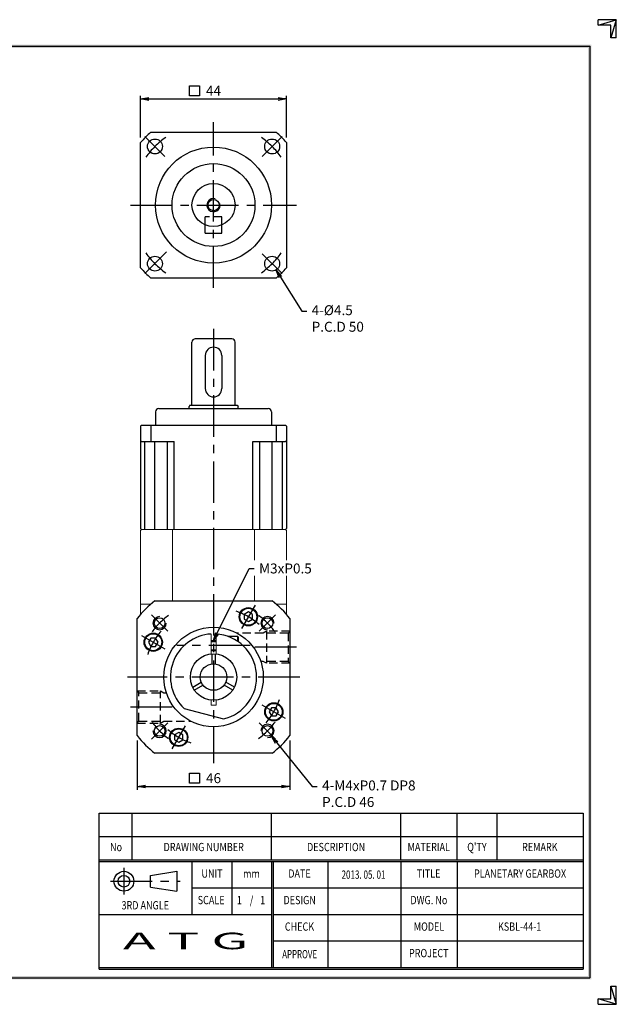
# Model space of a CAD drawing. Extents: x 0 to 420, y 0 to 297.
# Drawn here: x 240 to 420, y 0 to 297 of the extents above; entities that cross this region are included whole.
import ezdxf
from ezdxf import colors
from ezdxf.entities.mleader import LeaderData, LeaderLine
from ezdxf.enums import TextEntityAlignment as Align
from ezdxf.math import Vec2, Vec3

# ---------------------------------------------------------------- set-up
doc = ezdxf.new("R2010")
doc.units = 0
doc.header["$LTSCALE"] = 10
doc.header["$MEASUREMENT"] = 0
doc.linetypes.add('CENTER', pattern=[2, 1.25, -0.25, 0.25, -0.25])
doc.linetypes.add('HIDDEN', pattern=[0.375, 0.25, -0.125])
doc.layers.get('0').update_dxf_attribs({"linetype": 'CONTINUOUS'})
doc.layers.get('DEFPOINTS').update_dxf_attribs({"linetype": 'CONTINUOUS'})
for name, color, linetype in [('CL', 1, 'CENTER'), ('DIM', 1, 'CONTINUOUS'), ('HL', 2, 'HIDDEN'), ('P', 3, 'CONTINUOUS'), ('RD', 1, 'CONTINUOUS')]:
    doc.layers.add(name, color=color, linetype=linetype)
doc.styles.add('H', font='txt')
doc.styles.add('ROMANS', font='romans', dxfattribs={"width": 0.8})
doc.dimstyles.get("Standard").update_dxf_attribs({"dimtxt": 0.18, "dimasz": 0.18, "dimexe": 0.18, "dimexo": 0.0625, "dimgap": 0.09, "dimtad": 0, "dimtih": 1, "dimtoh": 1, "dimdec": 4, "dimzin": 0, "dimdsep": 46, "dimtxsty": 'Standard', "dimcen": 0.09, "dimadec": 0, "dimazin": 0, "dimtfac": 1, "dimtdec": 4, "dimtofl": 0, "dimtmove": 0, "dimatfit": 3, "dimfxl": 0, "dimtolj": 1, "dimtzin": 0, "dimarcsym": 0})

# ---------------------------------------------------------------- blocks, each defined once
blk = doc.blocks.new('H3')
for p, q in [((420, 297), (414.5, 297)), ((414.5, 295.37), (420, 297)), ((414.5, 295.37), (414.5, 297)), ((420, 297), (418.37, 291.5)), ((420, 291.5), (420, 297)), ((418.37, 295.37), (414.5, 295.37)), ((418.37, 291.5), (418.37, 295.37)), ((420, 291.5), (418.37, 291.5)), ((263.98, 50.62), (409.98, 50.62)), ((263.98, 10.62), (263.98, 50.62)), ((279.48, 38.87), (287.48, 40.12)), ((279.48, 35.37), (279.48, 38.87)), ((279.48, 35.37), (287.48, 34.12)), ((418.37, 1.63), (418.37, 5.5)), ((418.37, 5.5), (420, 0)), ((418.37, 5.5), (420, 5.5)), ((420, 0), (420, 5.5)), ((420, 0), (414.5, 1.63)), ((414.5, 1.63), (418.37, 1.63)), ((414.5, 0), (414.5, 1.63)), ((414.5, 0), (420, 0))]:
    blk.add_line(p, q)
for radius in [3, 1.75]:
    blk.add_circle((271.48, 37.12), radius)
at = {"layer": 'CL'}
for p, q in [((271.48, 41.12), (271.48, 33.12)), ((267.48, 37.12), (288.48, 37.12))]:
    blk.add_line(p, q, dxfattribs=at)
at = {"layer": 'DIM', "color": 1}
for p, q in [((12, 289), (412, 289)), ((412, 289), (412, 8)), ((12, 8), (412, 8))]:
    blk.add_line(p, q, dxfattribs=at)
at = {"layer": 'DIM'}
for p, q in [((263.98, 57.62), (409.98, 57.62)), ((263.98, 50.62), (263.98, 57.62)), ((273.98, 43.62), (273.98, 57.62)), ((315.98, 43.62), (315.98, 57.62)), ((354.98, 43.62), (354.98, 57.62)), ((371.98, 43.62), (371.98, 57.62)), ((383.98, 57.62), (383.98, 43.62)), ((409.98, 57.62), (409.98, 10.62)), ((263.98, 43.62), (409.98, 43.62)), ((263.98, 43.12), (409.98, 43.12)), ((291.98, 43.12), (291.98, 27.12)), ((303.98, 43.12), (303.98, 27.12)), ((315.98, 43.12), (315.98, 11.12)), ((316.48, 43.12), (316.48, 11.12)), ((332.98, 43.12), (332.98, 11.12)), ((354.98, 43.12), (354.98, 11.12)), ((371.98, 43.12), (371.98, 11.12)), ((291.98, 35.12), (315.98, 35.12)), ((316.48, 35.12), (409.98, 35.12)), ((263.98, 27.12), (315.98, 27.12)), ((316.48, 27.12), (409.98, 27.12)), ((316.48, 19.12), (409.98, 19.12)), ((263.98, 11.12), (409.98, 11.12)), ((263.98, 10.62), (409.98, 10.62))]:
    blk.add_line(p, q, dxfattribs=at)
at = {"layer": 'DIM', "color": 7}
blk.add_line((287.48, 40.12), (287.48, 34.12), dxfattribs=at)
at = {"layer": 'DIM', "color": 1}
for points in [[(11.5, 289.5), (11.5, 288.5), (412.5, 289.5), (412.5, 288.5)], [(411.5, 8.5), (412.5, 7.5), (411.5, 288.5), (412.5, 289.5)], [(11.5, 7.5), (11.5, 8.5), (412.5, 7.5), (412.5, 8.5)]]:
    blk.add_trace(points, dxfattribs=at)
at = {"style": 'ROMANS', "width": 0.8}
for s, p in [('No', (269.11, 47.12)), ('DRAWING NUMBER', (295.54, 47.12)), ('DESCRIPTION', (335.48, 47.12)), ('MATERIAL', (363.43, 47.12)), ("Q'TY", (377.96, 47.12)), ('REMARK', (396.92, 47.12)), ('UNIT', (298.05, 39.12)), ('mm', (309.95, 39.08)), ('DATE', (324.44, 39.12)), ('TITLE', (363.37, 39.12)), ('PLANETARY GEARBOX', (390.97, 39.12)), ('SCALE', (297.79, 31.12)), ('DESIGN', (324.49, 31.12)), ('DWG. No', (363.46, 31.12)), ('CHECK', (324.44, 23.12)), ('MODEL', (363.51, 23.12)), ('PROJECT', (363.43, 15.12))]:
    blk.add_text(s, height=2.5, dxfattribs=at).set_placement(p, align=Align.MIDDLE)
blk.add_text('3RD ANGLE', height=2.5, dxfattribs=at).set_placement((277.92, 29.87), align=Align.MIDDLE_CENTER)
at = {"color": 0, "style": 'H', "width": 2.038969}
blk.add_text('A T G', height=5, dxfattribs=at).set_placement((271.2, 16.61), (308.99, 16.61), align=Align.FIT)
at = {"style": 'ROMANS', "width": 0.639129}
blk.add_text('APPROVE', height=2.5, dxfattribs=at).set_placement((319.23, 13.87), (329.73, 13.87), align=Align.FIT)
at = {"layer": 'DIM', "style": 'ROMANS', "width": 0.8}
blk.add_text('/', height=2.5, dxfattribs=at).set_placement((309.99, 31.12), align=Align.MIDDLE)
blk = doc.blocks.new('_OPEN')
at = {"color": 0, "linetype": 'ByBlock'}
for p, q in [((-1, 0.17), (0, 0)), ((0, 0), (-1, -0.17)), ((0, 0), (-1, 0))]:
    blk.add_line(p, q, dxfattribs=at)
blk = doc.blocks.new('*D15')
at = {"layer": 'DEFPOINTS', "color": 0}
for p in [(275.51, 81.05), (321.51, 81.05), (321.51, 65.72)]:
    blk.add_point(p, dxfattribs=at)
at = {"layer": 'DIM', "color": 0}
for p, q in [((275.51, 79.55), (275.51, 64.72)), ((321.51, 79.55), (321.51, 64.72)), ((278.01, 65.72), (319.01, 65.72))]:
    blk.add_line(p, q, dxfattribs=at)
at = {"layer": 'DIM', "color": 0, "xscale": 2.5, "yscale": 2.5, "zscale": 2.5, "rotation": 180}
blk.add_blockref('_OPEN', (275.51, 65.72), dxfattribs=at)
at = {"layer": 'DIM', "color": 0, "xscale": 2.5, "yscale": 2.5, "zscale": 2.5}
blk.add_blockref('_OPEN', (321.51, 65.72), dxfattribs=at)
at = {"layer": 'DIM', "color": 0, "insert": (298.51, 68.22), "char_height": 3, "attachment_point": 5}
blk.add_mtext('\\A1;46', dxfattribs=at)
blk = doc.blocks.new('*D16')
at = {"layer": 'DEFPOINTS', "color": 0}
for p in [(320.51, 273.08), (276.51, 259.97), (320.51, 259.97)]:
    blk.add_point(p, dxfattribs=at)
at = {"layer": 'DIM', "color": 0}
for p, q in [((276.51, 261.47), (276.51, 274.08)), ((320.51, 261.47), (320.51, 274.08)), ((279.01, 273.08), (318.01, 273.08))]:
    blk.add_line(p, q, dxfattribs=at)
at = {"layer": 'DIM', "color": 0, "xscale": 2.5, "yscale": 2.5, "zscale": 2.5, "rotation": 180}
blk.add_blockref('_OPEN', (276.51, 273.08), dxfattribs=at)
at = {"layer": 'DIM', "color": 0, "xscale": 2.5, "yscale": 2.5, "zscale": 2.5}
blk.add_blockref('_OPEN', (320.51, 273.08), dxfattribs=at)
at = {"layer": 'DIM', "color": 0, "insert": (298.51, 275.58), "char_height": 3, "attachment_point": 5}
blk.add_mtext('\\A1;44', dxfattribs=at)

msp = doc.modelspace()

# ---------------------------------------------------------------- linework, layer by layer
for p, q in [((279.6179, 263.0788), (317.4067, 263.0788)), ((276.5123, 222.1843), (276.5123, 259.9732)), ((320.5123, 259.9732), (320.5123, 222.1843)), ((296.0123, 232.5788), (296.0123, 235.0788)), ((301.0123, 232.5788), (301.0123, 235.0788)), ((296.0123, 232.5788), (301.0123, 232.5788)), ((317.4067, 219.0788), (279.6179, 219.0788)), ((292.0123, 180.7177), (292.0123, 199.7177)), ((304.0123, 200.7177), (293.0123, 200.7177)), ((305.0123, 180.7177), (305.0123, 199.7177)), ((296.0123, 195.7177), (296.0123, 185.7177)), ((301.0123, 195.7177), (301.0123, 185.7177)), ((281.0123, 178.7177), (281.0123, 174.7177)), ((282.0123, 179.7177), (315.0123, 179.7177)), ((291.3991, 180.7177), (291.1123, 180.3082)), ((291.1123, 179.7177), (291.1123, 180.3082)), ((291.3991, 180.7177), (305.6255, 180.7177)), ((305.6255, 180.7177), (305.9123, 180.3082)), ((305.9123, 179.7177), (305.9123, 180.3082)), ((316.0123, 178.7177), (316.0123, 174.7177)), ((276.8123, 174.7177), (276.5123, 174.4177)), ((276.5123, 174.4177), (276.5123, 143.5177)), ((276.8123, 174.7177), (320.2123, 174.7177)), ((279.6179, 174.7177), (279.6179, 169.7177)), ((317.4067, 174.7177), (317.4067, 169.7177)), ((320.5123, 174.4177), (320.2123, 174.7177)), ((320.5123, 174.4177), (320.5123, 143.5177)), ((276.5123, 170.0177), (276.8123, 169.7177)), ((276.8123, 169.7177), (286.638, 169.7177)), ((277.7513, 143.2177), (277.7513, 169.7177)), ((280.8346, 143.2177), (280.8346, 169.7177)), ((284.5846, 143.2177), (284.5846, 169.7177)), ((286.638, 143.2177), (286.638, 169.7177)), ((310.3866, 169.7177), (320.2123, 169.7177)), ((310.3866, 143.2177), (310.3866, 169.7177)), ((312.44, 143.2177), (312.44, 169.7177)), ((316.19, 143.2177), (316.19, 169.7177)), ((319.2733, 143.2177), (319.2733, 169.7177)), ((320.5123, 170.0177), (320.2123, 169.7177)), ((320.2123, 143.2177), (320.5123, 143.5177)), ((280.8488, 121.7177), (316.1758, 121.7177)), ((275.5123, 81.0542), (275.5123, 116.3813)), ((309.0124, 118.3477), (307.7622, 117.6259)), ((307.7622, 117.6259), (307.7623, 116.1826)), ((307.7623, 116.1826), (309.0122, 115.4609)), ((309.0122, 115.4609), (310.2624, 116.1826)), ((310.2623, 117.626), (309.0124, 118.3477)), ((310.2624, 116.1826), (310.2623, 117.626)), ((321.5123, 116.3813), (321.5123, 81.0542)), ((279.6041, 110.4678), (278.8824, 109.2178)), ((281.0474, 110.4678), (279.6041, 110.4678)), ((281.7692, 109.2177), (281.0474, 110.4678)), ((305.8123, 110.9677), (302.864, 110.9677)), ((306.0123, 110.6213), (305.8123, 110.9677)), ((305.8123, 109.4746), (305.8123, 110.9677)), ((306.0123, 109.3361), (306.0123, 110.6213)), ((278.8824, 109.2178), (279.6041, 107.9677)), ((279.6041, 107.9677), (281.0475, 107.9677)), ((281.0475, 107.9677), (281.7692, 109.2177)), ((297.7623, 109.7177), (299.2623, 109.7177)), ((297.7623, 106.7177), (299.2623, 106.7177)), ((298.0123, 105.6999), (298.0123, 102.6864)), ((299.0123, 105.6999), (299.0123, 102.6864)), ((292.2156, 95.6597), (294.8254, 97.1664)), ((292.7156, 94.7937), (295.3254, 96.3004)), ((304.309, 94.7937), (301.6992, 96.3004)), ((304.809, 95.6597), (302.1992, 97.1664)), ((289.6025, 89.2512), (301.4952, 86.0646)), ((315.9771, 89.4678), (315.2554, 88.2178)), ((317.4205, 89.4678), (315.9771, 89.4678)), ((318.1422, 88.2177), (317.4205, 89.4678)), ((315.2554, 88.2178), (315.9772, 86.9677)), ((315.9772, 86.9677), (317.4205, 86.9677)), ((317.4205, 86.9677), (318.1422, 88.2177)), ((288.0124, 81.9746), (286.7622, 81.2529)), ((286.7622, 81.2529), (286.7623, 79.8095)), ((289.2623, 81.2529), (288.0124, 81.9746)), ((289.2624, 79.8096), (289.2623, 81.2529)), ((286.7623, 79.8095), (288.0122, 79.0878)), ((288.0122, 79.0878), (289.2624, 79.8096)), ((316.1758, 75.7177), (280.8488, 75.7177))]:
    msp.add_line(p, q)
at = {"lineweight": 15}
msp.add_line((276.5123, 143.5177), (276.8123, 143.2177), dxfattribs=at)
at = {"linetype": 'Continuous', "lineweight": 15}
for p, q in [((276.8123, 143.2177), (276.5123, 142.9177)), ((276.5123, 117.6122), (276.5123, 142.9177)), ((276.8123, 143.2177), (320.2123, 143.2177)), ((286.1203, 121.7177), (286.1203, 143.2177)), ((310.9043, 133.9235), (310.9043, 143.2177)), ((320.2123, 143.2177), (320.5123, 142.9177)), ((320.5123, 133.9235), (320.5123, 142.9177)), ((310.9043, 121.7177), (310.9043, 129.1989)), ((320.5123, 117.6122), (320.5123, 129.1989)), ((276.5123, 120.7177), (279.6179, 120.7177)), ((320.5123, 120.7177), (317.4067, 120.7177))]:
    msp.add_line(p, q, dxfattribs=at)
at = {"color": 7, "linetype": 'Continuous', "lineweight": 15}
for p, q in [((297.7623, 105.6775), (297.7623, 111.6961)), ((299.2623, 111.6961), (299.2623, 105.6775)), ((297.7623, 90.2177), (297.7623, 91.758)), ((299.2623, 90.2177), (297.7623, 90.2177)), ((299.2623, 91.758), (299.2623, 90.2177))]:
    msp.add_line(p, q, dxfattribs=at)
at = {"color": 1, "ltscale": 0.3}
for p, q in [((297.7623, 109.4677), (299.2623, 109.4677)), ((297.7623, 106.9677), (299.2623, 106.9677))]:
    msp.add_line(p, q, dxfattribs=at)
for centre, radius in [((280.8346, 258.7565), 2.25), ((298.5123, 241.0788), 17.5), ((316.19, 258.7565), 2.25), ((298.5123, 241.0788), 12.5), ((298.5123, 241.0788), 6.5), ((298.5123, 241.0788), 1.7), ((280.8346, 223.4011), 2.25), ((316.19, 223.4011), 2.25), ((309.0123, 116.9043), 2.75), ((309.0123, 116.9043), 2.55), ((282.2488, 114.9812), 1.6211), ((314.7758, 114.9812), 1.6211), ((298.5123, 98.7177), 15), ((280.3258, 109.2177), 2.75), ((280.3258, 109.2177), 2.55), ((298.5123, 98.7177), 7), ((298.5123, 98.7177), 4), ((316.6988, 88.2177), 2.75), ((316.6988, 88.2177), 2.55), ((282.2488, 82.4543), 1.6211), ((288.0123, 80.5312), 2.75), ((314.7758, 82.4543), 1.6211), ((288.0123, 80.5312), 2.55)]:
    msp.add_circle(centre, radius)
for centre, radius, start, end in [((298.5123, 241.0788), 29, 130.657249, 139.342751), ((298.5123, 241.0788), 29, 40.657249, 49.342751), ((298.5123, 241.0788), 29, 220.657249, 229.342751), ((298.5123, 241.0788), 29, 310.657249, 319.342751), ((293.0123, 199.7177), 1, 90, 180), ((304.0123, 199.7177), 1, 0, 90), ((298.5123, 195.7177), 2.5, 0, 180), ((298.5123, 185.7177), 2.5, 180, 0), ((282.0123, 178.7177), 1, 90, 180), ((315.0123, 178.7177), 1, 0, 90), ((298.5123, 98.7177), 29, 127.523513, 142.476487), ((298.5123, 98.7177), 29, 37.523513, 52.476487), ((298.5123, 98.7177), 13, 93.307362, 226.735295), ((298.5123, 98.7177), 13, 283.264705, 86.692638), ((298.5123, 98.7177), 29, 217.523513, 232.476487), ((298.5123, 98.7177), 29, 307.523513, 322.476487)]:
    msp.add_arc(centre, radius, start, end)
at = {"color": 1}
msp.add_arc((298.5123, 241.0788), 2, 75, 15, dxfattribs=at)
at = {"layer": 'CL'}
for p, q in [((298.5123, 216.0788), (298.5123, 266.0788)), ((277.8294, 261.7617), (283.8398, 255.7512)), ((319.1952, 261.7617), (313.1848, 255.7512)), ((273.5123, 241.0788), (323.5123, 241.0788)), ((277.8294, 220.3959), (284.3702, 226.9366)), ((319.1952, 220.3959), (313.1848, 226.4063)), ((298.5123, 203.7177), (298.5123, 72.7177)), ((311.0373, 120.4117), (306.9873, 113.3969)), ((279.774, 117.4561), (284.7237, 112.5063)), ((317.2506, 117.4561), (312.3009, 112.5063)), ((276.8184, 111.2427), (283.8332, 107.1927)), ((309.5815, 108.2177), (287.4431, 108.2177)), ((323.5123, 107.7177), (308.5539, 107.7177)), ((324.5123, 98.7177), (272.5123, 98.7177)), ((273.5123, 89.7177), (288.4707, 89.7177)), ((320.2062, 86.1927), (313.1914, 90.2427)), ((279.774, 79.9794), (284.7237, 84.9292)), ((285.9873, 77.0238), (290.0373, 84.0386)), ((317.2506, 79.9794), (312.3009, 84.9292))]:
    msp.add_line(p, q, dxfattribs=at)
for centre, radius, start, end in [((298.5123, 241.0788), 25, 125.24795, 144.75205), ((298.5123, 241.0788), 25, 35.24795, 54.75205), ((298.5123, 241.0788), 25, 215.24795, 234.75205), ((298.5123, 241.0788), 25, 305.24795, 324.75205), ((298.5123, 98.7177), 23, 126.272642, 143.727358), ((298.5123, 98.7177), 21, 48.932903, 71.067097), ((298.5123, 98.7177), 23, 36.272642, 53.727358), ((298.5123, 98.7177), 21, 138.932903, 161.067097), ((298.5123, 98.7177), 21, 318.932903, 341.067097), ((298.5123, 98.7177), 23, 216.272642, 233.727358), ((298.5123, 98.7177), 23, 306.272642, 323.727358), ((298.5123, 98.7177), 21, 228.932903, 251.067097)]:
    msp.add_arc(centre, radius, start, end, dxfattribs=at)
at = {"layer": 'DIM'}
for p, q in [((291.2656, 274.0773), (291.2656, 277.0773)), ((291.2656, 277.0773), (294.2656, 277.0773)), ((294.2656, 277.0773), (294.2656, 274.0773)), ((294.2656, 274.0773), (291.2656, 274.0773)), ((291.2656, 66.7163), (291.2656, 69.7163)), ((291.2656, 69.7163), (294.2656, 69.7163)), ((294.2656, 69.7163), (294.2656, 66.7163)), ((294.2656, 66.7163), (291.2656, 66.7163))]:
    msp.add_line(p, q, dxfattribs=at)
at = {"layer": 'HL'}
for p, q in [((301.0123, 237.5788), (296.0123, 237.5788)), ((296.0123, 235.0788), (296.0123, 237.5788)), ((301.0123, 235.0788), (301.0123, 237.5788)), ((321.0123, 112.0007), (305.4809, 112.0007)), ((321.5123, 112.5817), (321.0123, 112.0007)), ((321.0123, 112.0007), (321.0123, 103.4347)), ((321.0123, 103.4347), (312.7513, 103.4347)), ((321.5123, 102.8537), (321.0123, 103.4347)), ((275.5123, 94.5817), (276.0123, 94.0007)), ((276.0123, 85.4347), (276.0123, 94.0007)), ((276.0123, 94.0007), (284.2733, 94.0007)), ((275.5123, 84.8537), (276.0123, 85.4347)), ((276.0123, 85.4347), (291.5437, 85.4347))]:
    msp.add_line(p, q, dxfattribs=at)
at = {"layer": 'HL', "color": 1}
for p, q in [((314.5123, 112.5817), (313.506, 112.0007)), ((321.5123, 112.5817), (314.5123, 112.5817)), ((314.5123, 102.8537), (313.506, 103.4347)), ((321.5123, 102.8537), (314.5123, 102.8537)), ((275.5123, 94.5817), (282.5123, 94.5817)), ((282.5123, 94.5817), (283.5186, 94.0007)), ((275.5123, 84.8537), (282.5123, 84.8537)), ((282.5123, 84.8537), (283.5186, 85.4347))]:
    msp.add_line(p, q, dxfattribs=at)
at = {"layer": 'HL'}
for points in [[(314.5123, 112.5817), (314.5123, 102.8537)], [(282.5123, 84.8537), (282.5123, 94.5817)]]:
    msp.add_lwpolyline(points, dxfattribs=at)
at = {"layer": 'RD'}
for centre, start, end in [((282.2488, 114.9812), 90, 0), ((314.7758, 114.9812), 0, 270), ((282.2488, 82.4543), 180, 90), ((314.7758, 82.4543), 270, 180)]:
    msp.add_arc(centre, 2, start, end, dxfattribs=at)

# ---------------------------------------------------------------- block references
msp.add_blockref('H3', (0, 0))

# ---------------------------------------------------------------- texts
at = {"layer": 'P', "style": 'ROMANS', "width": 0.522752}
msp.add_text('2013. 05. 01', height=2.5, dxfattribs=at).set_placement((337.1177, 37.8681), (350.3732, 37.8681), align=Align.FIT)
at = {"layer": 'P', "style": 'ROMANS', "width": 0.8}
for s, p in [('1', (306.3036, 31.1185)), ('1', (313.3257, 31.1185)), ('KSBL-44-1', (390.8482, 23.1177))]:
    msp.add_text(s, height=2.5, dxfattribs=at).set_placement(p, align=Align.MIDDLE)

# ---------------------------------------------------------------- dimensions: what is measured, and where the dimension line sits
at = {"layer": 'DIM'}
for base, p1, p2, picture, middle in [((320.5123, 273.0788), (276.5123, 259.9732), (320.5123, 259.9732), '*D16', (298.5123, 275.5788)), ((321.5123, 65.7177), (275.5123, 81.0542), (321.5123, 81.0542), '*D15', (298.5123, 68.2177))]:
    dim = msp.add_linear_dim(base=base, p1=p1, p2=p2, dimstyle='Standard', override={"dimtxt": 3, "dimasz": 2.5, "dimexe": 1, "dimexo": 1.5, "dimgap": 1, "dimtad": 1, "dimtih": 0, "dimtoh": 0, "dimdec": 3, "dimzin": 9, "dimblk1": 'OPEN', "dimblk2": 'OPEN', "dimsah": 1, "dimcen": 0, "dimtdec": 3, "dimtofl": 1, "dimatfit": 0, "dimldrblk": 'OPEN', "dimfxl": 1.2, "dimtzin": 9}, dxfattribs=at)
    dim.commit()
    dim.dimension.update_dxf_attribs({"geometry": picture, "text_midpoint": middle})

# ---------------------------------------------------------------- leaders
ml = msp.add_multileader_mtext('Standard', dxfattribs=at)
ml.set_content('4-%%C4.5\\PP.C.D 50', color=256)
ml.set_leader_properties()
ml.set_arrow_properties(name='OPEN')
ml.build(insert=Vec2(0, 0))
ml.multileader.update_dxf_attribs({"dogleg_length": 1.5, "arrow_head_size": 2.5})
ctx = ml.context
ctx.base_point, ctx.char_height, ctx.arrow_head_size, ctx.landing_gap_size, ctx.plane_origin = Vec3(326.6022, 209.0788), 3, 2.5, 1.5, Vec3(317.3634, 221.4813)
notes = []
notes.append((ctx, [(0, (1, 1, 0), (325.1022, 209.0788), (1, 0), 1.5, [(0, [(317.3634, 221.4813)], 0, [])])]))
ctx.mtext.insert, ctx.mtext.flow_direction = Vec3(328.1022, 210.8788), 5
ml = msp.add_multileader_mtext('Standard', dxfattribs=at)
ml.set_content('M3xP0.5', color=256)
ml.set_leader_properties()
ml.set_arrow_properties(name='OPEN')
ml.build(insert=Vec2(0, 0))
ml.multileader.update_dxf_attribs({"dogleg_length": 1.5, "arrow_head_size": 2.5})
ctx = ml.context
ctx.base_point, ctx.char_height, ctx.arrow_head_size, ctx.landing_gap_size, ctx.plane_origin = Vec3(310.7468, 131.4677), 3, 2.5, 1.5, Vec3(299.6601, 110.2177)
notes.append((ctx, [(0, (1, 1, 0), (309.2468, 131.4677), (1, 0), 1.5, [(0, [(298.5123, 109.7177)], 0, [])])]))
ctx.mtext.insert, ctx.mtext.flow_direction = Vec3(312.2468, 132.9677), 5
ml = msp.add_multileader_mtext('Standard', dxfattribs=at)
ml.set_content('4-M4xP0.7 DP8\\PP.C.D 46', color=256)
ml.set_leader_properties()
ml.set_arrow_properties(name='OPEN')
ml.build(insert=Vec2(0, 0))
ml.multileader.update_dxf_attribs({"dogleg_length": 1.5, "arrow_head_size": 2.5})
ctx = ml.context
ctx.base_point, ctx.char_height, ctx.arrow_head_size, ctx.landing_gap_size, ctx.plane_origin = Vec3(329.758, 65.7177), 3, 2.5, 1.5, Vec3(315.9842, 80.8606)
notes.append((ctx, [(0, (1, 1, 0), (328.258, 65.7177), (1, 0), 1.5, [(0, [(315.9842, 80.8606)], 0, [])])]))
ctx.mtext.insert, ctx.mtext.flow_direction = Vec3(331.258, 67.5177), 5
for ctx, leaders in notes:
    for number, flags, end, landing, length, lines in leaders:
        leader = LeaderData()
        leader.index, (leader.has_last_leader_line, leader.has_dogleg_vector, leader.attachment_direction) = number, flags
        leader.last_leader_point, leader.dogleg_vector, leader.dogleg_length = Vec3(end), Vec3(landing), length
        for number, points, colour, breaks in lines:
            line = LeaderLine()
            line.index, line.vertices, line.color, line.breaks = number, Vec3.list(points), colors.encode_raw_color(colour), breaks
            leader.lines.append(line)
        ctx.leaders.append(leader)

doc.saveas('drawing.dxf')
